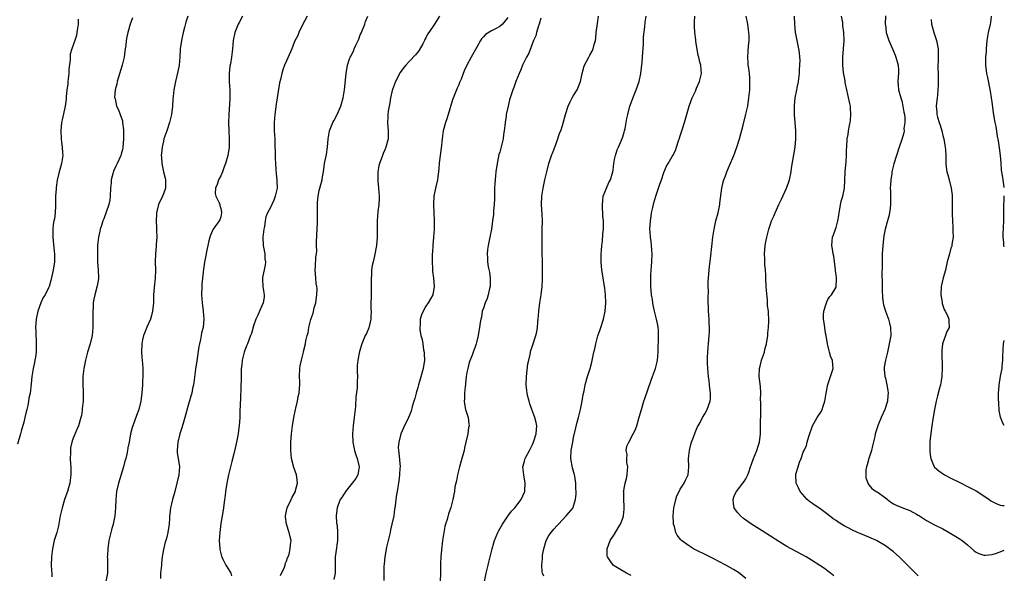
# Model space of a CAD drawing. Units: inches. Extents: x 2565000 to 2568000, y 1554000 to 1557000.
# Drawn here: x 2567760 to 2568000, y 1554503 to 1554638 of the extents above; entities that cross this region are included whole.
import ezdxf

# ---------------------------------------------------------------- set-up
doc = ezdxf.new("R2010")
doc.units = ezdxf.units.IN
doc.header["$MEASUREMENT"] = 0
doc.layers.add('LD25651554_10ft', color=53, linetype='Continuous')

msp = doc.modelspace()

# ---------------------------------------------------------------- linework, layer by layer
at = {"layer": 'LD25651554_10ft'}
for points, elevation in [([(2567971.07, 1554639.07), (2567970.98, 1554637), (2567971, 1554636.83), (2567971.19, 1554635), (2567971.27, 1554634.73), (2567971.83, 1554633), (2567972.72, 1554631), (2567973, 1554630.42), (2567973.42, 1554629.42), (2567973.58, 1554629), (2567974.13, 1554627), (2567974.18, 1554625.82), (2567974.19, 1554625), (2567974.1, 1554624.1), (2567974.05, 1554623), (2567974.1, 1554622.1), (2567974.24, 1554621), (2567974.78, 1554619), (2567975, 1554618.27), (2567975.29, 1554617), (2567975.52, 1554615.52), (2567975.63, 1554615), (2567975.73, 1554614.27), (2567975.75, 1554613), (2567975.53, 1554611.53), (2567975.55, 1554611), (2567975.49, 1554610.51), (2567975, 1554608.84), (2567974.39, 1554607), (2567973.7, 1554605), (2567973.05, 1554602.95), (2567972.67, 1554601.33), (2567972.62, 1554601), (2567972.58, 1554600.58), (2567972.33, 1554599), (2567972.23, 1554597.77), (2567972.21, 1554597), (2567972.23, 1554596.23), (2567972.25, 1554593), (2567972.14, 1554592.14), (2567972.05, 1554591), (2567971.88, 1554590.12), (2567971.53, 1554589), (2567970.96, 1554587), (2567970.65, 1554585.35), (2567970.38, 1554583), (2567970.24, 1554581), (2567970.19, 1554579), (2567970.2, 1554577.8), (2567970.17, 1554576.17), (2567970.2, 1554573.8), (2567970.19, 1554572.19), (2567970.27, 1554570.27), (2567970.45, 1554569), (2567970.54, 1554568.54), (2567971.01, 1554566.99), (2567971.73, 1554565), (2567972.03, 1554564.03), (2567972.26, 1554563), (2567972.34, 1554561), (2567971.97, 1554559), (2567971.79, 1554558.21), (2567971.49, 1554557), (2567971.02, 1554554.98), (2567970.73, 1554553.27), (2567970.7, 1554553), (2567970.75, 1554552.75), (2567970.88, 1554551), (2567971, 1554550.61), (2567971.37, 1554549), (2567971.64, 1554547.64), (2567971.69, 1554547), (2567971.62, 1554546.38), (2567971.53, 1554545), (2567970.86, 1554543), (2567969.98, 1554541), (2567969.25, 1554539.25), (2567969, 1554538.53), (2567968.52, 1554537), (2567968.4, 1554536.4), (2567967.85, 1554534.15), (2567967.61, 1554533), (2567966.97, 1554531), (2567966.55, 1554529.45), (2567966.37, 1554529), (2567966.26, 1554528.26), (2567966.23, 1554527), (2567966.28, 1554526.28), (2567966.8, 1554524.8), (2567967, 1554524.59), (2567967.73, 1554523.73), (2567968.74, 1554523), (2567969, 1554522.85), (2567971, 1554521.42), (2567971.52, 1554521), (2567972.35, 1554520.35), (2567973, 1554519.97), (2567973.63, 1554519.63), (2567975, 1554519.07), (2567977, 1554518.3), (2567978.58, 1554517.42), (2567979, 1554517.2), (2567979.34, 1554517), (2567981, 1554515.92), (2567983, 1554514.84), (2567985, 1554513.85), (2567986.58, 1554513), (2567989, 1554511.5), (2567989.69, 1554511), (2567991, 1554509.96), (2567992.58, 1554508.58), (2567993, 1554508.27), (2567993.83, 1554507.83), (2567995, 1554507.42), (2567995.42, 1554507.42), (2567997, 1554507.56), (2567997.82, 1554507.82), (2567999, 1554508.23), (2568000, 1554508.63)], 7500), ([(2567774.24, 1554638.24), (2567774.2, 1554637), (2567774.03, 1554636.03), (2567773.93, 1554635), (2567773.79, 1554634.21), (2567773.39, 1554633), (2567772.67, 1554631), (2567772.3, 1554629.7), (2567772.24, 1554629), (2567772.29, 1554628.29), (2567771.95, 1554626.05), (2567771.94, 1554625), (2567771.7, 1554623), (2567771.67, 1554622.34), (2567771.49, 1554621), (2567771.32, 1554619.32), (2567771.31, 1554618.69), (2567771.06, 1554617), (2567770.32, 1554613.68), (2567770.2, 1554613), (2567769.99, 1554611), (2567770.07, 1554609), (2567770.19, 1554608.19), (2567770.34, 1554607), (2567770.42, 1554605.58), (2567770.47, 1554605), (2567770.18, 1554603), (2567769.9, 1554602.1), (2567769.58, 1554601), (2567769.07, 1554598.93), (2567768.83, 1554597.17), (2567768.84, 1554596.84), (2567768.74, 1554595), (2567768.71, 1554593.29), (2567768.72, 1554593), (2567768.69, 1554592.69), (2567768.61, 1554591), (2567768.47, 1554589.53), (2567768.3, 1554589), (2567768.11, 1554588.11), (2567768.01, 1554587), (2567768.04, 1554585.96), (2567768.02, 1554585), (2567768.14, 1554584.14), (2567768.39, 1554581.61), (2567768.46, 1554581), (2567768.43, 1554579), (2567768.13, 1554577), (2567767.56, 1554574.44), (2567767.12, 1554573), (2567767, 1554572.69), (2567766.15, 1554571), (2567765.72, 1554570.28), (2567765.11, 1554569), (2567764.4, 1554567), (2567764, 1554565), (2567763.86, 1554563), (2567763.87, 1554562.13), (2567763.92, 1554561), (2567764.01, 1554560.01), (2567764.02, 1554559), (2567763.99, 1554558.01), (2567763.98, 1554557), (2567763.79, 1554555.79), (2567763.68, 1554555), (2567763.58, 1554554.42), (2567763.24, 1554553), (2567762.94, 1554551), (2567762.79, 1554549.21), (2567762.5, 1554547), (2567762.23, 1554545.77), (2567762.12, 1554545), (2567761.93, 1554543.93), (2567761.71, 1554543), (2567761.56, 1554542.44), (2567761.26, 1554541), (2567761, 1554539.92), (2567760.33, 1554537.67), (2567760.15, 1554537), (2567759.45, 1554534.55)], 7650), ([(2567787.47, 1554638.53), (2567786.92, 1554637), (2567786.3, 1554635), (2567786.07, 1554633.93), (2567785.93, 1554633), (2567785.81, 1554631.81), (2567785.7, 1554631), (2567785.6, 1554630.4), (2567785.41, 1554629), (2567784.97, 1554627), (2567783.72, 1554623), (2567783.63, 1554622.37), (2567783.25, 1554621), (2567783.12, 1554619.12), (2567783.14, 1554619), (2567783.21, 1554618.79), (2567783.61, 1554617), (2567784.07, 1554616.07), (2567784.48, 1554615), (2567785, 1554613.4), (2567785.07, 1554613), (2567785.25, 1554611.26), (2567785.25, 1554609), (2567785.09, 1554606.91), (2567785, 1554606.46), (2567784.71, 1554605.29), (2567784.61, 1554605), (2567783.72, 1554603), (2567783.48, 1554602.52), (2567782.87, 1554601.13), (2567782.83, 1554601), (2567782.79, 1554600.79), (2567782.31, 1554599), (2567782.27, 1554598.27), (2567782.14, 1554597), (2567782.06, 1554595), (2567781.97, 1554594.03), (2567781.74, 1554593), (2567780.49, 1554589.51), (2567780.26, 1554589), (2567779.89, 1554587.89), (2567779.62, 1554587), (2567779.49, 1554586.51), (2567779.15, 1554585), (2567779, 1554583.7), (2567778.94, 1554583), (2567778.9, 1554581.1), (2567778.97, 1554579), (2567779.13, 1554577), (2567779.16, 1554575.16), (2567779.18, 1554575), (2567779.16, 1554574.84), (2567779, 1554573.95), (2567778.88, 1554573.12), (2567778.29, 1554571), (2567778.07, 1554569.93), (2567777.91, 1554569), (2567777.85, 1554567.85), (2567777.78, 1554567), (2567777.8, 1554565), (2567777.79, 1554563.79), (2567777.81, 1554563), (2567777.61, 1554561), (2567777.12, 1554559), (2567776.54, 1554557), (2567776.02, 1554555), (2567775.64, 1554553), (2567775.4, 1554551), (2567775.38, 1554550.62), (2567775.36, 1554549), (2567775.43, 1554547.43), (2567775.45, 1554546.55), (2567775.41, 1554545), (2567775.22, 1554543.22), (2567775.2, 1554542.8), (2567775, 1554541.49), (2567774.9, 1554541), (2567774.32, 1554539), (2567773.91, 1554538.09), (2567773, 1554535.96), (2567772.68, 1554535), (2567772.39, 1554533.61), (2567772.33, 1554533), (2567772.35, 1554532.35), (2567772.3, 1554531), (2567772.34, 1554529.66), (2567772.4, 1554529), (2567772.41, 1554528.41), (2567772.41, 1554527), (2567772.25, 1554525.75), (2567772.17, 1554525), (2567771.88, 1554523.88), (2567771.63, 1554523), (2567771.46, 1554522.54), (2567770.93, 1554521), (2567770.29, 1554519), (2567769.85, 1554517), (2567769.6, 1554515.6), (2567769.43, 1554514.57), (2567769.01, 1554513), (2567768.41, 1554511), (2567767.93, 1554509), (2567767.7, 1554507), (2567767.67, 1554505), (2567767.71, 1554503.71), (2567767.77, 1554503), (2567767.82, 1554502.18)], 7640), ([(2567801, 1554639), (2567800.48, 1554637.52), (2567800.18, 1554636.18), (2567799.83, 1554635), (2567799.38, 1554633), (2567799.12, 1554631), (2567799.04, 1554629), (2567798.87, 1554627), (2567798.54, 1554625.46), (2567797.92, 1554623), (2567797.54, 1554621), (2567797.37, 1554619.37), (2567797.29, 1554618.71), (2567797.19, 1554617), (2567797, 1554615), (2567796.52, 1554613), (2567795.8, 1554611), (2567795.12, 1554609), (2567795, 1554608.5), (2567794.68, 1554607), (2567794.5, 1554605.5), (2567794.49, 1554605), (2567794.54, 1554604.54), (2567794.61, 1554603), (2567795.02, 1554601), (2567795.42, 1554599.42), (2567795.48, 1554599), (2567795.49, 1554597), (2567795, 1554595.58), (2567794.78, 1554595), (2567793.82, 1554593), (2567793.32, 1554591), (2567793.3, 1554590.7), (2567793.26, 1554589), (2567793.34, 1554587.34), (2567793.34, 1554586.66), (2567793.37, 1554585), (2567793.25, 1554583.25), (2567793.24, 1554582.76), (2567793.05, 1554581), (2567793.01, 1554579), (2567793.08, 1554577), (2567793.01, 1554575), (2567792.72, 1554572.72), (2567792.58, 1554571), (2567792.55, 1554569), (2567792.38, 1554567), (2567792.1, 1554565.9), (2567791.83, 1554565), (2567791, 1554563.06), (2567790.37, 1554561.63), (2567790.16, 1554561), (2567789.94, 1554559.94), (2567789.73, 1554559), (2567789.63, 1554557), (2567789.75, 1554555.75), (2567789.88, 1554554.12), (2567790, 1554553), (2567789.99, 1554551.99), (2567790.01, 1554551), (2567789.93, 1554549.93), (2567789.89, 1554549), (2567789.75, 1554547), (2567789.63, 1554546.37), (2567789.48, 1554545), (2567788.98, 1554543), (2567788.45, 1554541.55), (2567787.54, 1554539), (2567787.42, 1554538.58), (2567787.01, 1554537), (2567786.64, 1554535), (2567786.36, 1554533.64), (2567786.27, 1554533), (2567786.07, 1554532.07), (2567785.81, 1554531), (2567785.62, 1554530.38), (2567785.26, 1554529), (2567784.05, 1554525), (2567783.6, 1554523), (2567783.39, 1554521), (2567783.32, 1554519), (2567783.15, 1554517), (2567782.74, 1554515), (2567782.35, 1554513.65), (2567781.98, 1554511.98), (2567781.74, 1554511), (2567781.43, 1554509), (2567781.34, 1554507.34), (2567781.33, 1554507), (2567781.36, 1554506.64), (2567781.41, 1554505), (2567781.36, 1554503.36), (2567781.37, 1554503), (2567780.97, 1554501)], 7630), ([(2567814.26, 1554639), (2567813.46, 1554637.46), (2567813.25, 1554637), (2567812.41, 1554635), (2567812, 1554633), (2567811.94, 1554631.94), (2567811.84, 1554631), (2567811.73, 1554630.27), (2567811.61, 1554629), (2567811.34, 1554627.34), (2567811.23, 1554626.77), (2567811.04, 1554625), (2567811.06, 1554622.94), (2567811.19, 1554621), (2567811.22, 1554619.22), (2567811.18, 1554618.82), (2567810.94, 1554615), (2567810.9, 1554613), (2567810.95, 1554610.95), (2567811.04, 1554609), (2567811.02, 1554606.98), (2567810.68, 1554605), (2567810.12, 1554603), (2567809.84, 1554602.16), (2567809.4, 1554601), (2567809, 1554600.01), (2567808.45, 1554599), (2567808.13, 1554597.87), (2567807.7, 1554597), (2567807.66, 1554595.66), (2567807.79, 1554595), (2567808.56, 1554593.44), (2567808.73, 1554593), (2567808.76, 1554592.76), (2567809, 1554592.04), (2567809.15, 1554591.15), (2567809.19, 1554591), (2567809, 1554590), (2567808.74, 1554589.26), (2567808.62, 1554589), (2567807.17, 1554587), (2567807, 1554586.7), (2567806.47, 1554585.53), (2567806.31, 1554585), (2567806.11, 1554584.11), (2567805.82, 1554583), (2567805.54, 1554581.54), (2567805.41, 1554581), (2567805.05, 1554578.95), (2567804.81, 1554577.19), (2567804.55, 1554575), (2567804.41, 1554573.59), (2567804.36, 1554573), (2567804.3, 1554571), (2567804.42, 1554569), (2567804.67, 1554567), (2567804.85, 1554565), (2567804.68, 1554563), (2567804.33, 1554561.67), (2567804.23, 1554561), (2567804.06, 1554560.06), (2567803.8, 1554559), (2567803.67, 1554558.33), (2567803.15, 1554554.85), (2567802.83, 1554552.83), (2567802.42, 1554549.58), (2567802.31, 1554549), (2567802.11, 1554548.11), (2567801.9, 1554547), (2567801.73, 1554546.27), (2567801, 1554543.68), (2567800.43, 1554541.57), (2567799.92, 1554539.92), (2567799.52, 1554538.48), (2567799.04, 1554537), (2567798.52, 1554535), (2567798.34, 1554533), (2567798.39, 1554532.39), (2567798.58, 1554531), (2567798.9, 1554529), (2567798.79, 1554527), (2567798.31, 1554525), (2567797.76, 1554523), (2567797.63, 1554522.37), (2567797.22, 1554521), (2567797, 1554519.99), (2567796.74, 1554519), (2567796.6, 1554517.4), (2567796.52, 1554517), (2567796.46, 1554516.46), (2567796.43, 1554515), (2567796.11, 1554513), (2567795.81, 1554511.81), (2567795.56, 1554511), (2567795.41, 1554510.59), (2567795, 1554508.79), (2567794.74, 1554507), (2567794.54, 1554505.46), (2567794.52, 1554505), (2567794.31, 1554503), (2567794.27, 1554501.73)], 7620), ([(2567830.07, 1554639), (2567828.88, 1554636.88), (2567828.04, 1554635), (2567827.76, 1554634.24), (2567827, 1554632.8), (2567826.28, 1554631), (2567825, 1554628.1), (2567824.56, 1554627), (2567824.13, 1554625.86), (2567823.87, 1554625), (2567823.54, 1554623.54), (2567823.33, 1554622.67), (2567822.75, 1554619), (2567822.49, 1554617.51), (2567822.14, 1554615), (2567821.98, 1554613), (2567822.02, 1554612.02), (2567822.03, 1554611), (2567822.13, 1554609), (2567822.17, 1554608.17), (2567822.18, 1554607), (2567822.23, 1554606.23), (2567822.21, 1554605), (2567822.29, 1554604.29), (2567822.3, 1554603), (2567822.4, 1554601.6), (2567822.5, 1554600.5), (2567822.69, 1554599), (2567822.67, 1554598.67), (2567822.73, 1554597), (2567822.64, 1554596.64), (2567822.29, 1554595), (2567821.92, 1554594.08), (2567821, 1554592.12), (2567820.4, 1554591), (2567820, 1554590), (2567819.83, 1554589), (2567819.62, 1554587.62), (2567819.48, 1554587), (2567819.25, 1554585), (2567819.35, 1554583), (2567819.44, 1554582.56), (2567819.71, 1554581), (2567819.76, 1554579.76), (2567819.88, 1554579), (2567819.82, 1554578.18), (2567819.17, 1554575.17), (2567819.15, 1554575), (2567819.18, 1554574.82), (2567819.24, 1554573), (2567819.46, 1554571.46), (2567819.6, 1554571), (2567819.57, 1554570.43), (2567819.36, 1554569), (2567819, 1554568.29), (2567818.46, 1554567), (2567817.99, 1554566.01), (2567817.54, 1554565), (2567817, 1554563.4), (2567816.45, 1554561.55), (2567816.27, 1554561), (2567815.48, 1554559), (2567815.31, 1554558.69), (2567815, 1554557.87), (2567814.72, 1554557), (2567814.64, 1554556.64), (2567814.23, 1554555), (2567814.09, 1554553.91), (2567814, 1554553), (2567813.94, 1554551), (2567813.93, 1554549.93), (2567813.89, 1554549), (2567813.88, 1554547.88), (2567813.76, 1554546.24), (2567813.68, 1554543.68), (2567813.67, 1554543), (2567813.62, 1554541.62), (2567813.62, 1554541), (2567813.48, 1554539), (2567813.43, 1554538.57), (2567813.21, 1554537), (2567812.81, 1554535), (2567812.49, 1554533.51), (2567812.16, 1554532.16), (2567811.72, 1554530.28), (2567811.38, 1554529), (2567810.87, 1554527), (2567810.45, 1554525), (2567810.14, 1554523), (2567810.05, 1554521.95), (2567809.91, 1554521), (2567809.67, 1554519), (2567809.57, 1554518.43), (2567809.35, 1554517), (2567809, 1554515.13), (2567808.73, 1554513), (2567808.62, 1554511), (2567808.76, 1554509), (2567808.78, 1554508.78), (2567809.19, 1554507.19), (2567809.25, 1554507), (2567809.53, 1554506.47), (2567810.25, 1554505), (2567810.51, 1554504.51), (2567811.41, 1554503), (2567811.63, 1554502.37)], 7610), ([(2567823.56, 1554502.44), (2567824.5, 1554504.5), (2567824.68, 1554505), (2567824.71, 1554505.29), (2567825, 1554505.97), (2567825.25, 1554506.75), (2567825.39, 1554507), (2567825.64, 1554507.64), (2567825.94, 1554509), (2567825.96, 1554510.04), (2567826.11, 1554511), (2567825.87, 1554511.87), (2567825.63, 1554513), (2567825.01, 1554515), (2567824.78, 1554516.78), (2567824.77, 1554517), (2567825, 1554518.23), (2567825.16, 1554519), (2567826.16, 1554521), (2567826.41, 1554521.59), (2567827.17, 1554523), (2567827.24, 1554523.24), (2567827.69, 1554525), (2567827.51, 1554526.49), (2567827.48, 1554527), (2567826.84, 1554528.84), (2567826.25, 1554531), (2567826.04, 1554533), (2567826.03, 1554533.97), (2567826.06, 1554535), (2567826.24, 1554537), (2567826.51, 1554539), (2567826.82, 1554541), (2567827.19, 1554543), (2567827.27, 1554543.27), (2567827.68, 1554545), (2567827.89, 1554546.11), (2567828.14, 1554547), (2567828.18, 1554548.18), (2567828.23, 1554549), (2567828.23, 1554549.77), (2567828.16, 1554551), (2567828.28, 1554553), (2567828.38, 1554553.62), (2567828.63, 1554555), (2567829.13, 1554557), (2567829.14, 1554557.14), (2567829.64, 1554559), (2567829.71, 1554559.71), (2567830.08, 1554561), (2567830.32, 1554561.68), (2567830.48, 1554563), (2567830.92, 1554564.92), (2567831, 1554565.2), (2567831.48, 1554566.52), (2567831.79, 1554567.79), (2567832.14, 1554569), (2567832.23, 1554569.77), (2567832.43, 1554571), (2567832.47, 1554572.47), (2567832.42, 1554573), (2567832.27, 1554573.72), (2567832.17, 1554575), (2567832.11, 1554576.11), (2567831.99, 1554577), (2567832.1, 1554577.9), (2567832.19, 1554580.19), (2567832.32, 1554581), (2567832.39, 1554581.61), (2567832.34, 1554583), (2567832.33, 1554584.33), (2567832.38, 1554585), (2567832.44, 1554585.56), (2567832.55, 1554588.55), (2567832.58, 1554589), (2567832.56, 1554591), (2567832.57, 1554592.57), (2567832.53, 1554593), (2567832.53, 1554593.47), (2567832.71, 1554595), (2567833, 1554596.43), (2567833.56, 1554598.44), (2567833.67, 1554599), (2567833.78, 1554599.78), (2567834, 1554601), (2567834.3, 1554603), (2567834.78, 1554605.22), (2567835.04, 1554607), (2567835.13, 1554609), (2567835.47, 1554611), (2567836.31, 1554613), (2567836.54, 1554613.46), (2567837.37, 1554615), (2567838.24, 1554617), (2567838.4, 1554617.6), (2567838.82, 1554619), (2567839.15, 1554621), (2567839.59, 1554625), (2567839.92, 1554627), (2567840.33, 1554628.33), (2567840.57, 1554629), (2567840.74, 1554629.26), (2567841, 1554629.84), (2567841.4, 1554630.6), (2567841.52, 1554631), (2567841.88, 1554631.88), (2567842.61, 1554633.39), (2567843, 1554634.38), (2567843.21, 1554634.79), (2567844.14, 1554637), (2567844.31, 1554637.69), (2567844.86, 1554639)], 7600), ([(2567862.3, 1554639), (2567861.1, 1554637), (2567859.74, 1554635), (2567859.42, 1554634.58), (2567859, 1554633.69), (2567858.74, 1554633.26), (2567858.65, 1554633), (2567858.24, 1554632.24), (2567857.34, 1554630.66), (2567857, 1554630.21), (2567856.45, 1554629.55), (2567855, 1554627.97), (2567854.07, 1554627), (2567853.6, 1554626.4), (2567852.76, 1554625.24), (2567851.6, 1554623), (2567850.89, 1554621.11), (2567850.81, 1554620.81), (2567850.39, 1554619), (2567850.2, 1554617.8), (2567850.01, 1554617), (2567849.8, 1554615.8), (2567849.71, 1554615), (2567849.72, 1554614.28), (2567849.66, 1554613), (2567849.8, 1554611), (2567849.76, 1554609), (2567849.26, 1554607), (2567849, 1554606.35), (2567848.55, 1554605.45), (2567848.39, 1554605), (2567848.09, 1554604.09), (2567847.67, 1554603), (2567847.53, 1554602.47), (2567847.3, 1554601), (2567847.31, 1554599.31), (2567847.29, 1554599), (2567847.31, 1554598.69), (2567847.47, 1554597), (2567847.59, 1554595), (2567847.59, 1554594.41), (2567847.51, 1554593), (2567847.3, 1554591.3), (2567847.11, 1554589), (2567847.14, 1554585), (2567846.98, 1554583), (2567846.49, 1554580.49), (2567846.12, 1554579), (2567845.92, 1554578.08), (2567845.77, 1554577), (2567845.74, 1554575.74), (2567845.67, 1554575), (2567845.68, 1554573.68), (2567845.62, 1554571.62), (2567845.64, 1554570.36), (2567845.57, 1554569), (2567845.57, 1554567.57), (2567845.62, 1554567), (2567845.55, 1554565.55), (2567845.57, 1554565), (2567845.08, 1554562.92), (2567844.48, 1554561.52), (2567844.21, 1554561), (2567843.38, 1554559), (2567842.83, 1554557.17), (2567842.41, 1554555), (2567842.28, 1554553.72), (2567842.26, 1554553), (2567842.28, 1554552.28), (2567842.29, 1554551), (2567842.26, 1554549.74), (2567842.26, 1554549), (2567842.22, 1554548.22), (2567841.94, 1554546.06), (2567841.81, 1554543.81), (2567841.75, 1554543), (2567841.53, 1554541), (2567841.24, 1554539), (2567841.07, 1554537), (2567841.16, 1554535), (2567841.56, 1554533), (2567841.94, 1554531.94), (2567842.24, 1554531), (2567842.72, 1554529), (2567842.41, 1554527), (2567841.88, 1554526.12), (2567841.06, 1554525), (2567839.42, 1554523), (2567839.28, 1554522.72), (2567839, 1554522.34), (2567838.5, 1554521.5), (2567838.12, 1554521), (2567837.5, 1554519.5), (2567837.35, 1554519), (2567837.13, 1554517.13), (2567837.22, 1554515.22), (2567837.33, 1554514.67), (2567837.46, 1554513), (2567837.44, 1554511.44), (2567837.48, 1554511), (2567837, 1554508.12), (2567836.85, 1554507), (2567836.87, 1554505.13), (2567836.89, 1554505), (2567836.89, 1554503), (2567836.53, 1554501.47)], 7590), ([(2567879, 1554638.68), (2567877.66, 1554637), (2567877, 1554636.44), (2567875.78, 1554635.78), (2567875, 1554635.38), (2567873.51, 1554634.49), (2567873, 1554633.89), (2567872.56, 1554633.44), (2567872.33, 1554633), (2567871.44, 1554631.44), (2567870.01, 1554629), (2567869, 1554627), (2567868.36, 1554625.64), (2567867.56, 1554623.56), (2567867.22, 1554622.78), (2567867, 1554622.22), (2567866.6, 1554621.4), (2567866.15, 1554620.15), (2567865.46, 1554618.54), (2567864.39, 1554615), (2567864.09, 1554613.91), (2567863.76, 1554613), (2567863.23, 1554611), (2567862.96, 1554609.04), (2567862.74, 1554606.74), (2567862.4, 1554604.4), (2567862.22, 1554603), (2567862.16, 1554601.84), (2567862.06, 1554601), (2567861.88, 1554599.88), (2567861.79, 1554599), (2567861.3, 1554597), (2567860.91, 1554595), (2567860.84, 1554593), (2567861.02, 1554589.02), (2567861, 1554587), (2567860.88, 1554585), (2567860.69, 1554583), (2567860.6, 1554581.4), (2567860.53, 1554581), (2567860.51, 1554580.51), (2567860.52, 1554579), (2567860.61, 1554577.39), (2567860.64, 1554576.64), (2567860.81, 1554575), (2567860.99, 1554573), (2567860.69, 1554571), (2567859.53, 1554569), (2567859, 1554568.16), (2567858.31, 1554567), (2567857.89, 1554566.11), (2567857.63, 1554565), (2567857.63, 1554563.63), (2567857.53, 1554563), (2567857.54, 1554562.46), (2567857.8, 1554561), (2567858.08, 1554560.08), (2567858.22, 1554559), (2567858.43, 1554557.57), (2567858.56, 1554557), (2567858.59, 1554556.59), (2567858.64, 1554555), (2567858.34, 1554553), (2567857.61, 1554550.39), (2567857.17, 1554549), (2567857, 1554548.31), (2567856.61, 1554547), (2567856.31, 1554545.69), (2567856.08, 1554545), (2567855.68, 1554543.68), (2567855.41, 1554542.59), (2567855, 1554541.56), (2567854.76, 1554541), (2567853.52, 1554538.48), (2567852.92, 1554537.08), (2567852.36, 1554535), (2567852.25, 1554533.75), (2567852.3, 1554533), (2567852.43, 1554532.43), (2567852.7, 1554529), (2567852.67, 1554528.67), (2567852.59, 1554527), (2567852.42, 1554525.58), (2567852, 1554523), (2567851.8, 1554522.2), (2567851.65, 1554521), (2567851.5, 1554519.5), (2567851.33, 1554518.67), (2567851.14, 1554517), (2567850.73, 1554515), (2567850.36, 1554513.64), (2567850.25, 1554513), (2567849.38, 1554509.38), (2567848.95, 1554507), (2567848.8, 1554505.2), (2567848.73, 1554504.73), (2567848.72, 1554503), (2567848.77, 1554501.23)], 7580), ([(2567887, 1554638.46), (2567886.61, 1554637), (2567886.35, 1554636.35), (2567885.97, 1554635), (2567885.8, 1554634.2), (2567885.25, 1554633), (2567884.09, 1554629.91), (2567883.51, 1554629), (2567883, 1554628.02), (2567882.53, 1554627), (2567882.1, 1554625.9), (2567881.7, 1554625), (2567880.89, 1554623), (2567880.42, 1554621.58), (2567880.17, 1554621), (2567879.55, 1554619), (2567879.41, 1554618.59), (2567879.02, 1554617), (2567878.56, 1554615), (2567878.54, 1554614.54), (2567878.29, 1554613), (2567878.26, 1554612.26), (2567878.1, 1554611), (2567877.93, 1554610.07), (2567877.81, 1554609), (2567877.44, 1554607.44), (2567877, 1554605.81), (2567876.81, 1554605.19), (2567876.35, 1554603), (2567876.08, 1554601), (2567875.87, 1554599), (2567875.83, 1554598.17), (2567875.75, 1554597), (2567875.68, 1554595.68), (2567875.72, 1554594.28), (2567875.63, 1554593), (2567875.5, 1554591.5), (2567875.44, 1554590.56), (2567875.27, 1554589), (2567874.98, 1554587), (2567874.58, 1554585), (2567874.14, 1554583), (2567874, 1554582), (2567873.91, 1554581), (2567874.01, 1554580.01), (2567874.03, 1554579), (2567874.2, 1554577.8), (2567874.5, 1554576.5), (2567874.68, 1554575), (2567874.68, 1554573), (2567874.54, 1554572.54), (2567874.21, 1554571), (2567873.94, 1554570.06), (2567873.41, 1554569), (2567873, 1554567.69), (2567872.75, 1554567), (2567872.51, 1554565.49), (2567872.37, 1554565), (2567872.23, 1554564.23), (2567872.05, 1554563), (2567871.89, 1554562.11), (2567871.71, 1554561), (2567871.33, 1554559.33), (2567871.24, 1554559), (2567871, 1554558.28), (2567870.49, 1554557), (2567870.25, 1554556.25), (2567869.54, 1554554.46), (2567869.19, 1554553), (2567869, 1554552.03), (2567868.84, 1554551), (2567868.64, 1554549.36), (2567868.61, 1554549), (2567868.56, 1554548.56), (2567868.42, 1554547), (2567868.44, 1554545.56), (2567868.36, 1554545), (2567868.37, 1554544.37), (2567868.69, 1554543), (2567869.24, 1554541.24), (2567869.33, 1554541), (2567869.5, 1554539.5), (2567869.53, 1554539), (2567869.42, 1554538.58), (2567869.19, 1554537), (2567868.75, 1554535), (2567868.41, 1554533.59), (2567868.31, 1554533), (2567867.59, 1554530.41), (2567867.15, 1554529), (2567866.66, 1554527), (2567866.43, 1554525.57), (2567866.27, 1554525), (2567866.08, 1554524.08), (2567865.93, 1554523), (2567865.78, 1554522.22), (2567865.58, 1554521), (2567865.08, 1554519.08), (2567864.5, 1554517.5), (2567864.17, 1554516.17), (2567863.78, 1554515), (2567863.61, 1554514.39), (2567863.36, 1554513), (2567863.06, 1554511), (2567862.77, 1554508.77), (2567862.62, 1554507), (2567862.59, 1554505.41), (2567862.55, 1554505), (2567862.53, 1554504.53), (2567862.56, 1554503), (2567862.47, 1554501)], 7570), ([(2567873.28, 1554501), (2567873.68, 1554503), (2567874.14, 1554505), (2567874.31, 1554505.69), (2567875.18, 1554509), (2567875.58, 1554510.42), (2567875.75, 1554511), (2567876.53, 1554513), (2567876.69, 1554513.31), (2567877.65, 1554515), (2567879, 1554516.96), (2567879.85, 1554518.15), (2567880.66, 1554519), (2567882.24, 1554521), (2567883, 1554522.78), (2567883.08, 1554523), (2567883.09, 1554523.09), (2567883.17, 1554525), (2567882.87, 1554527), (2567882.66, 1554529), (2567882.74, 1554529.26), (2567883, 1554530.37), (2567883.17, 1554531), (2567883.34, 1554531.34), (2567884.24, 1554533), (2567885, 1554534.44), (2567885.26, 1554535), (2567885.91, 1554537), (2567885.94, 1554538.06), (2567886.02, 1554539), (2567885.84, 1554539.84), (2567885.55, 1554541), (2567884.8, 1554543), (2567884.34, 1554544.34), (2567884.14, 1554545), (2567883.84, 1554546.16), (2567883.65, 1554547), (2567883.61, 1554547.61), (2567883.47, 1554549), (2567883.56, 1554551), (2567883.88, 1554554.12), (2567884.05, 1554555), (2567884.41, 1554556.41), (2567884.49, 1554557), (2567884.59, 1554557.41), (2567885, 1554558.54), (2567885.79, 1554561), (2567886.04, 1554561.96), (2567886.21, 1554563), (2567886.32, 1554564.32), (2567886.4, 1554565), (2567886.52, 1554567), (2567886.75, 1554569), (2567887.07, 1554570.93), (2567887.3, 1554573), (2567887.4, 1554574.6), (2567887.38, 1554575.38), (2567887.42, 1554577), (2567887.38, 1554579.38), (2567887.32, 1554581), (2567887.3, 1554582.7), (2567887.34, 1554583.34), (2567887.33, 1554586.67), (2567887.35, 1554587), (2567887.38, 1554589), (2567887.32, 1554590.68), (2567887.2, 1554593), (2567887.25, 1554595), (2567887.55, 1554597), (2567887.79, 1554598.21), (2567887.99, 1554599), (2567888.44, 1554601), (2567888.96, 1554603), (2567889.63, 1554605), (2567890.03, 1554605.97), (2567890.4, 1554607), (2567891.16, 1554609), (2567891.59, 1554610.41), (2567891.87, 1554611), (2567892.3, 1554612.3), (2567893, 1554615), (2567893.68, 1554617), (2567894.09, 1554617.91), (2567894.65, 1554619), (2567895, 1554619.64), (2567895.84, 1554621), (2567896.22, 1554621.78), (2567896.68, 1554623), (2567897, 1554624.53), (2567897.08, 1554625), (2567897.5, 1554626.5), (2567897.63, 1554627), (2567898.73, 1554629), (2567899, 1554629.44), (2567899.56, 1554630.44), (2567899.79, 1554631), (2567900.05, 1554632.05), (2567900.33, 1554633), (2567900.41, 1554633.59), (2567900.54, 1554635), (2567900.82, 1554637.18), (2567901.07, 1554639)], 7560), ([(2567887.71, 1554502.29), (2567887.43, 1554503), (2567887.36, 1554503.36), (2567887.25, 1554505), (2567887.4, 1554506.6), (2567887.4, 1554507), (2567887.45, 1554507.45), (2567887.71, 1554509), (2567888.29, 1554511), (2567889, 1554512.22), (2567889.5, 1554513), (2567890.2, 1554513.8), (2567891, 1554514.63), (2567891.32, 1554515), (2567893.23, 1554517), (2567894.87, 1554519), (2567895, 1554519.35), (2567895.5, 1554521), (2567895.59, 1554522.41), (2567895.61, 1554523), (2567895.58, 1554523.58), (2567895.57, 1554525), (2567895.32, 1554526.68), (2567895.25, 1554527), (2567894.76, 1554528.76), (2567894.36, 1554531), (2567894.44, 1554533), (2567894.78, 1554535), (2567895, 1554536.13), (2567895.52, 1554538.48), (2567895.91, 1554539.91), (2567896.18, 1554541), (2567896.33, 1554541.67), (2567896.69, 1554543), (2567897.09, 1554545), (2567897.35, 1554546.65), (2567897.56, 1554547.56), (2567897.85, 1554549), (2567898.42, 1554551), (2567899.02, 1554553), (2567899.43, 1554554.57), (2567899.97, 1554557), (2567900.19, 1554557.81), (2567900.43, 1554559), (2567900.94, 1554560.94), (2567901.48, 1554562.52), (2567901.63, 1554563), (2567902.27, 1554565), (2567902.71, 1554567), (2567902.82, 1554569), (2567902.74, 1554571), (2567902.59, 1554572.59), (2567902.56, 1554573), (2567902.07, 1554576.07), (2567901.88, 1554577), (2567901.7, 1554579), (2567901.74, 1554581), (2567901.81, 1554581.81), (2567901.88, 1554583), (2567902.01, 1554584.01), (2567902.13, 1554585.87), (2567902.28, 1554587), (2567902.31, 1554589), (2567902.14, 1554590.14), (2567902.12, 1554591), (2567902.01, 1554592.01), (2567902.01, 1554593), (2567902.1, 1554593.9), (2567902.24, 1554595), (2567903, 1554597), (2567903.61, 1554598.39), (2567903.99, 1554599), (2567904.55, 1554601), (2567904.62, 1554601.38), (2567904.79, 1554603), (2567905, 1554603.96), (2567905.2, 1554605), (2567905.62, 1554606.38), (2567905.92, 1554607), (2567906.7, 1554608.7), (2567907, 1554609.52), (2567907.31, 1554610.69), (2567907.43, 1554611), (2567907.58, 1554611.58), (2567907.85, 1554613), (2567908.01, 1554613.99), (2567908.2, 1554615), (2567908.69, 1554617), (2567909.73, 1554619.73), (2567910.28, 1554621), (2567910.98, 1554623), (2567911.38, 1554625), (2567911.72, 1554627.72), (2567911.82, 1554629), (2567911.85, 1554630.15), (2567912.07, 1554632.07), (2567912.08, 1554633.92), (2567912.4, 1554636.4), (2567912.48, 1554637.52), (2567912.68, 1554639)], 7550), ([(2567909, 1554502.47), (2567907.91, 1554503), (2567906.12, 1554504.12), (2567904.86, 1554504.86), (2567904.66, 1554505), (2567903.95, 1554506.05), (2567903.25, 1554507), (2567903.22, 1554507.22), (2567903.19, 1554509), (2567903.95, 1554511), (2567905, 1554512.52), (2567905.9, 1554514.1), (2567906.44, 1554515), (2567907, 1554516.47), (2567907.17, 1554517), (2567907.35, 1554518.65), (2567907.36, 1554519), (2567907.32, 1554519.32), (2567907.24, 1554521), (2567907.21, 1554522.79), (2567907.2, 1554523), (2567907.23, 1554523.23), (2567907.56, 1554525), (2567907.87, 1554526.13), (2567908.06, 1554527), (2567908.18, 1554528.18), (2567908.21, 1554529), (2567907.98, 1554530.02), (2567907.95, 1554531), (2567908.02, 1554532.02), (2567907.79, 1554533), (2567907.99, 1554534), (2567908.43, 1554535), (2567909.56, 1554537), (2567910.03, 1554537.97), (2567910.38, 1554539), (2567911, 1554541.08), (2567911.52, 1554543), (2567912.15, 1554545), (2567912.37, 1554545.63), (2567913.9, 1554550.1), (2567914.24, 1554551), (2567914.94, 1554553), (2567915.35, 1554554.65), (2567915.42, 1554555), (2567915.59, 1554557), (2567915.65, 1554558.35), (2567915.67, 1554559.67), (2567915.73, 1554561), (2567915.66, 1554562.34), (2567915.6, 1554563), (2567915.52, 1554563.52), (2567915.22, 1554565), (2567914.71, 1554567), (2567914.4, 1554568.4), (2567914.29, 1554569), (2567914.2, 1554569.8), (2567914.01, 1554571), (2567913.85, 1554573), (2567913.82, 1554575), (2567913.86, 1554575.86), (2567913.94, 1554577), (2567914.03, 1554577.97), (2567914.09, 1554579), (2567914.13, 1554581), (2567914.05, 1554581.95), (2567914.01, 1554583), (2567913.94, 1554583.94), (2567913.77, 1554585), (2567913.64, 1554586.36), (2567913.62, 1554587), (2567913.71, 1554589), (2567913.9, 1554590.1), (2567914.02, 1554591), (2567914.3, 1554592.3), (2567914.48, 1554593), (2567914.6, 1554593.4), (2567915.05, 1554595), (2567915.73, 1554597), (2567916.03, 1554597.97), (2567916.41, 1554599), (2567917, 1554600.78), (2567917.65, 1554602.35), (2567918.05, 1554603), (2567919, 1554604.71), (2567919.18, 1554605), (2567919.82, 1554606.18), (2567920.09, 1554607), (2567920.57, 1554608.57), (2567920.81, 1554609.19), (2567921, 1554609.77), (2567921.37, 1554611), (2567922.01, 1554613), (2567923.21, 1554617), (2567923.64, 1554618.36), (2567923.91, 1554619), (2567924.69, 1554620.69), (2567924.87, 1554621.13), (2567925, 1554621.36), (2567925.69, 1554623), (2567926.16, 1554625), (2567926.11, 1554625.89), (2567926.02, 1554627), (2567925.77, 1554627.77), (2567925.53, 1554629), (2567925.4, 1554629.4), (2567924.83, 1554632.83), (2567924.8, 1554633.2), (2567924.56, 1554635), (2567924.5, 1554636.5), (2567924.47, 1554637), (2567924.46, 1554637.54), (2567924.54, 1554639)], 7540), ([(2567937, 1554501.77), (2567935.19, 1554503.19), (2567933.95, 1554503.95), (2567932.08, 1554505), (2567929, 1554506.61), (2567928.21, 1554507), (2567927.42, 1554507.42), (2567924.74, 1554508.74), (2567924.27, 1554509), (2567923, 1554509.76), (2567921.31, 1554511), (2567921.15, 1554511.15), (2567920.27, 1554512.27), (2567919.91, 1554513), (2567919.57, 1554514.43), (2567919.38, 1554515), (2567919.34, 1554515.34), (2567919.28, 1554517), (2567919.46, 1554519), (2567919.62, 1554519.62), (2567919.89, 1554521), (2567920.13, 1554521.87), (2567920.71, 1554523), (2567921, 1554523.51), (2567921.98, 1554525), (2567922.3, 1554525.7), (2567922.95, 1554527), (2567923.08, 1554529), (2567923.01, 1554531), (2567923.23, 1554533), (2567923.6, 1554534.4), (2567923.78, 1554535), (2567924.24, 1554536.24), (2567924.61, 1554537.39), (2567925, 1554538.19), (2567925.24, 1554538.76), (2567925.35, 1554539), (2567925.83, 1554539.83), (2567926.43, 1554541), (2567927, 1554541.94), (2567927.37, 1554542.63), (2567927.59, 1554543), (2567928.32, 1554545), (2567928.37, 1554545.63), (2567928.41, 1554547), (2567928.2, 1554548.2), (2567928.13, 1554549), (2567928.03, 1554549.97), (2567927.87, 1554551), (2567927.71, 1554553), (2567927.68, 1554554.32), (2567927.64, 1554555), (2567927.63, 1554555.63), (2567927.69, 1554557), (2567927.81, 1554558.19), (2567927.87, 1554559), (2567928.08, 1554561), (2567928.13, 1554561.87), (2567928.14, 1554563), (2567928.04, 1554564.04), (2567928.03, 1554565), (2567927.99, 1554566.01), (2567927.9, 1554567), (2567927.83, 1554570.17), (2567927.9, 1554571.9), (2567927.82, 1554573), (2567927.78, 1554574.22), (2567928.04, 1554577), (2567928.16, 1554577.84), (2567928.45, 1554580.45), (2567928.98, 1554585), (2567929.26, 1554587), (2567929.7, 1554589), (2567930.21, 1554591), (2567930.62, 1554593), (2567930.64, 1554593.36), (2567931.15, 1554597), (2567931.49, 1554598.51), (2567931.64, 1554599), (2567932.01, 1554600.01), (2567932.35, 1554601), (2567933, 1554602.56), (2567934.05, 1554605), (2567934.79, 1554607), (2567935.42, 1554609), (2567936.34, 1554612.34), (2567937.02, 1554615.02), (2567937.45, 1554617), (2567937.76, 1554619), (2567937.94, 1554621), (2567937.95, 1554622.05), (2567937.99, 1554623), (2567937.94, 1554623.94), (2567937.85, 1554625), (2567937.69, 1554626.31), (2567937.59, 1554627), (2567937.53, 1554627.53), (2567937.46, 1554629), (2567937.58, 1554630.42), (2567937.63, 1554631.63), (2567937.79, 1554633), (2567937.81, 1554634.19), (2567937.74, 1554635), (2567937.6, 1554635.6), (2567937.44, 1554637), (2567937.05, 1554639)], 7530), ([(2567958.41, 1554502.41), (2567957.59, 1554503), (2567957.28, 1554503.28), (2567957, 1554503.49), (2567956.2, 1554504.2), (2567955, 1554504.94), (2567953, 1554506.22), (2567951.69, 1554507), (2567947, 1554509.54), (2567945, 1554510.73), (2567941, 1554513.36), (2567938.4, 1554515), (2567937.57, 1554515.57), (2567936.4, 1554516.4), (2567935.66, 1554517), (2567935, 1554517.78), (2567934.47, 1554518.47), (2567934.16, 1554519), (2567934.01, 1554520.01), (2567933.89, 1554521), (2567934.13, 1554521.87), (2567934.68, 1554523), (2567936.28, 1554525), (2567936.59, 1554525.41), (2567937, 1554526.02), (2567937.48, 1554527), (2567937.69, 1554527.69), (2567938.12, 1554529), (2567938.38, 1554529.62), (2567938.86, 1554531), (2567939.7, 1554533), (2567940, 1554534), (2567940.29, 1554535), (2567940.54, 1554537), (2567940.6, 1554539), (2567940.6, 1554540.6), (2567940.62, 1554541), (2567940.61, 1554543), (2567940.65, 1554544.65), (2567940.59, 1554545.41), (2567940.66, 1554547), (2567940.58, 1554548.58), (2567940.28, 1554551), (2567940.33, 1554553), (2567940.48, 1554553.52), (2567940.8, 1554555), (2567941.51, 1554557), (2567941.65, 1554557.65), (2567942.05, 1554559), (2567942.35, 1554561), (2567942.35, 1554561.65), (2567942.52, 1554563), (2567942.6, 1554564.6), (2567942.59, 1554565), (2567942.49, 1554566.49), (2567942.49, 1554567), (2567942.29, 1554568.29), (2567942.28, 1554569.72), (2567941.99, 1554571.99), (2567941.97, 1554573), (2567941.86, 1554575), (2567941.85, 1554575.85), (2567941.76, 1554577), (2567941.63, 1554578.37), (2567941.64, 1554579.64), (2567941.56, 1554581), (2567941.72, 1554583), (2567941.86, 1554583.86), (2567942.08, 1554585), (2567942.29, 1554585.71), (2567942.59, 1554587), (2567943, 1554588.24), (2567943.28, 1554589), (2567943.81, 1554590.19), (2567944.11, 1554591), (2567945, 1554592.99), (2567945.69, 1554594.31), (2567946.88, 1554597), (2567947.45, 1554598.55), (2567947.6, 1554599), (2567948.05, 1554601), (2567948.16, 1554601.84), (2567949.03, 1554607), (2567949.19, 1554609), (2567949.18, 1554611), (2567948.89, 1554615), (2567948.86, 1554617.14), (2567949.05, 1554619.05), (2567949.44, 1554621), (2567949.51, 1554621.51), (2567949.82, 1554623), (2567950.07, 1554625), (2567950.09, 1554625.91), (2567950.18, 1554627), (2567950.21, 1554628.21), (2567950.17, 1554629), (2567950.07, 1554630.07), (2567949.95, 1554631), (2567949.08, 1554635.08), (2567948.93, 1554636.93), (2567948.87, 1554639)], 7520), ([(2567979, 1554502.36), (2567977.68, 1554503.68), (2567977, 1554504.41), (2567975, 1554506.4), (2567974.38, 1554507), (2567973, 1554508.21), (2567972.02, 1554509), (2567971, 1554509.69), (2567968.86, 1554511), (2567967, 1554511.83), (2567965, 1554512.65), (2567964.25, 1554513), (2567963, 1554513.51), (2567961.9, 1554514.1), (2567961, 1554514.56), (2567959.47, 1554515.47), (2567959, 1554515.85), (2567958.29, 1554516.29), (2567957, 1554517.33), (2567955, 1554518.78), (2567953.68, 1554519.68), (2567953, 1554520.22), (2567952.53, 1554520.53), (2567951.94, 1554521), (2567950.2, 1554523), (2567949.85, 1554523.85), (2567949.27, 1554525), (2567949.15, 1554527), (2567949.18, 1554527.18), (2567949.77, 1554529), (2567950.09, 1554530.09), (2567950.47, 1554531), (2567951, 1554532.54), (2567951.19, 1554533), (2567951.77, 1554534.23), (2567951.95, 1554535), (2567952.36, 1554536.36), (2567953.28, 1554539), (2567954.36, 1554541), (2567955.41, 1554542.59), (2567955.59, 1554543), (2567955.83, 1554543.83), (2567956.26, 1554545), (2567956.57, 1554547), (2567956.96, 1554549.04), (2567957.61, 1554551), (2567957.98, 1554551.98), (2567958.25, 1554553), (2567958.22, 1554553.78), (2567958.13, 1554555), (2567957.75, 1554555.75), (2567957.42, 1554557), (2567957.29, 1554557.29), (2567956.86, 1554559), (2567956.54, 1554561), (2567956.42, 1554561.58), (2567956.22, 1554563), (2567956.11, 1554564.11), (2567955.93, 1554565), (2567955.94, 1554566.06), (2567956.01, 1554567), (2567956.49, 1554568.49), (2567956.71, 1554569.29), (2567957, 1554569.83), (2567957.46, 1554570.54), (2567957.89, 1554571), (2567959, 1554572.85), (2567959.05, 1554573), (2567959.1, 1554574.9), (2567959.06, 1554575.06), (2567959, 1554575.82), (2567958.83, 1554576.83), (2567958.84, 1554577), (2567958.83, 1554577.17), (2567958.64, 1554579), (2567958.43, 1554580.43), (2567958.31, 1554581), (2567958.12, 1554582.12), (2567957.95, 1554583), (2567958.02, 1554584.03), (2567958.13, 1554585), (2567958.39, 1554585.61), (2567958.85, 1554587), (2567959, 1554587.39), (2567959.43, 1554589), (2567959.68, 1554590.32), (2567959.72, 1554591), (2567960.21, 1554593.79), (2567960.63, 1554595), (2567961.06, 1554597), (2567961.1, 1554598.9), (2567961.19, 1554601), (2567961.47, 1554603.47), (2567961.56, 1554605), (2567961.55, 1554606.45), (2567961.58, 1554607), (2567961.71, 1554609), (2567961.94, 1554610.06), (2567962.05, 1554611), (2567962.26, 1554612.26), (2567962.43, 1554613), (2567962.5, 1554613.5), (2567962.62, 1554615), (2567962.49, 1554616.49), (2567962.47, 1554617), (2567962.34, 1554617.66), (2567961.87, 1554619.87), (2567961.6, 1554621), (2567961.23, 1554622.77), (2567961.18, 1554623.18), (2567960.79, 1554625.21), (2567960.6, 1554627), (2567960.62, 1554628.62), (2567960.62, 1554629), (2567960.8, 1554631), (2567960.93, 1554633.07), (2567960.86, 1554635), (2567960.64, 1554636.64), (2567960.64, 1554637), (2567960.6, 1554637.4), (2567960.32, 1554639)], 7510), ([(2567982.15, 1554638.15), (2567982.28, 1554637), (2567982.42, 1554636.42), (2567982.83, 1554635), (2567983.5, 1554633), (2567983.89, 1554631), (2567983.86, 1554630.14), (2567983.89, 1554629), (2567983.9, 1554627.9), (2567983.83, 1554627), (2567983.82, 1554626.18), (2567983.85, 1554625), (2567983.87, 1554623), (2567983.87, 1554622.13), (2567983.82, 1554621), (2567983.69, 1554619.69), (2567983.64, 1554619), (2567983.42, 1554617), (2567983.53, 1554615.53), (2567983.53, 1554615), (2567983.68, 1554614.32), (2567984.08, 1554613), (2567984.34, 1554612.34), (2567984.73, 1554611), (2567985, 1554609.87), (2567985.27, 1554609), (2567985.51, 1554607.51), (2567985.61, 1554607), (2567985.67, 1554606.33), (2567985.71, 1554605), (2567985.72, 1554603.72), (2567985.76, 1554603), (2567985.85, 1554602.15), (2567986.01, 1554601), (2567986.24, 1554600.24), (2567986.52, 1554599), (2567987.05, 1554597), (2567987.28, 1554595.28), (2567987.3, 1554594.7), (2567987.31, 1554593), (2567987.27, 1554591.27), (2567987.31, 1554590.69), (2567987.33, 1554589), (2567987.42, 1554587.42), (2567987.47, 1554587), (2567987.49, 1554586.51), (2567987.51, 1554585), (2567987.23, 1554583.23), (2567987.21, 1554583), (2567987.17, 1554582.83), (2567987, 1554582.31), (2567986.62, 1554581), (2567986.11, 1554579), (2567985.66, 1554577), (2567985.12, 1554575.12), (2567984.62, 1554573), (2567984.53, 1554571), (2567984.82, 1554569.18), (2567984.86, 1554568.86), (2567985.36, 1554567.36), (2567985.56, 1554567), (2567986.12, 1554565.88), (2567986.46, 1554565), (2567986.46, 1554564.46), (2567986.56, 1554563), (2567985.99, 1554562.01), (2567985.66, 1554561), (2567985, 1554559.22), (2567984.94, 1554559), (2567984.74, 1554557.26), (2567984.77, 1554556.77), (2567984.84, 1554553.16), (2567984.75, 1554551), (2567984.54, 1554549.46), (2567984.42, 1554549), (2567984.2, 1554548.2), (2567983.71, 1554546.29), (2567983.4, 1554545), (2567983.02, 1554543), (2567982.6, 1554540.6), (2567982.34, 1554539), (2567982.19, 1554537.81), (2567982.05, 1554537), (2567981.94, 1554535.94), (2567981.88, 1554535), (2567981.84, 1554533.84), (2567981.87, 1554533), (2567981.94, 1554531.94), (2567982.08, 1554531), (2567982.9, 1554529), (2567983, 1554528.9), (2567984.02, 1554528.02), (2567985.38, 1554527), (2567987, 1554526.26), (2567989, 1554525.26), (2567989.45, 1554525), (2567991, 1554524.22), (2567993.11, 1554523.11), (2567995, 1554521.92), (2567996.29, 1554521), (2567996.69, 1554520.69), (2567997, 1554520.5), (2567998, 1554520), (2567999, 1554519.65), (2567999.59, 1554519.59), (2568000, 1554519.59)], 7490), ([(2568000, 1554597.18), (2567999.89, 1554597.89), (2567999.75, 1554599), (2567999.6, 1554599.61), (2567999.35, 1554601.35), (2567999.2, 1554603.2), (2567999.08, 1554605), (2567998.84, 1554606.84), (2567998.56, 1554608.56), (2567998.35, 1554609.65), (2567998.01, 1554612.01), (2567997.79, 1554613), (2567997.36, 1554615.36), (2567997, 1554618.05), (2567996.89, 1554619), (2567996.65, 1554620.65), (2567996.01, 1554624.01), (2567995.78, 1554625), (2567995.53, 1554627), (2567995.5, 1554627.5), (2567995.52, 1554629), (2567995.63, 1554630.37), (2567995.66, 1554631), (2567995.86, 1554633), (2567996, 1554634), (2567996.18, 1554635), (2567996.62, 1554637), (2567996.68, 1554637.32), (2567996.88, 1554639)], 7480), ([(2568000, 1554582.69), (2567999.91, 1554583), (2567999.85, 1554583.85), (2567999.7, 1554585), (2567999.76, 1554585.76), (2567999.9, 1554589), (2567999.88, 1554591), (2567999.9, 1554591.9), (2567999.88, 1554593), (2567999.98, 1554593.98), (2567999.99, 1554595), (2568000, 1554595.16)], 7480), ([(2568000, 1554539.1), (2567999.64, 1554539.64), (2567999.1, 1554541.1), (2567998.77, 1554542.77), (2567998.65, 1554544.65), (2567998.62, 1554545.38), (2567998.62, 1554547), (2567998.72, 1554548.72), (2567998.72, 1554549), (2567999, 1554550.52), (2567999.09, 1554551.09), (2567999.44, 1554553), (2567999.46, 1554553.46), (2567999.62, 1554555), (2567999.61, 1554555.61), (2567999.7, 1554557.7), (2567999.83, 1554559), (2568000, 1554559.79)], 7480)]:
    msp.add_lwpolyline(points, dxfattribs=dict(at, elevation=elevation))

doc.saveas('drawing.dxf')
